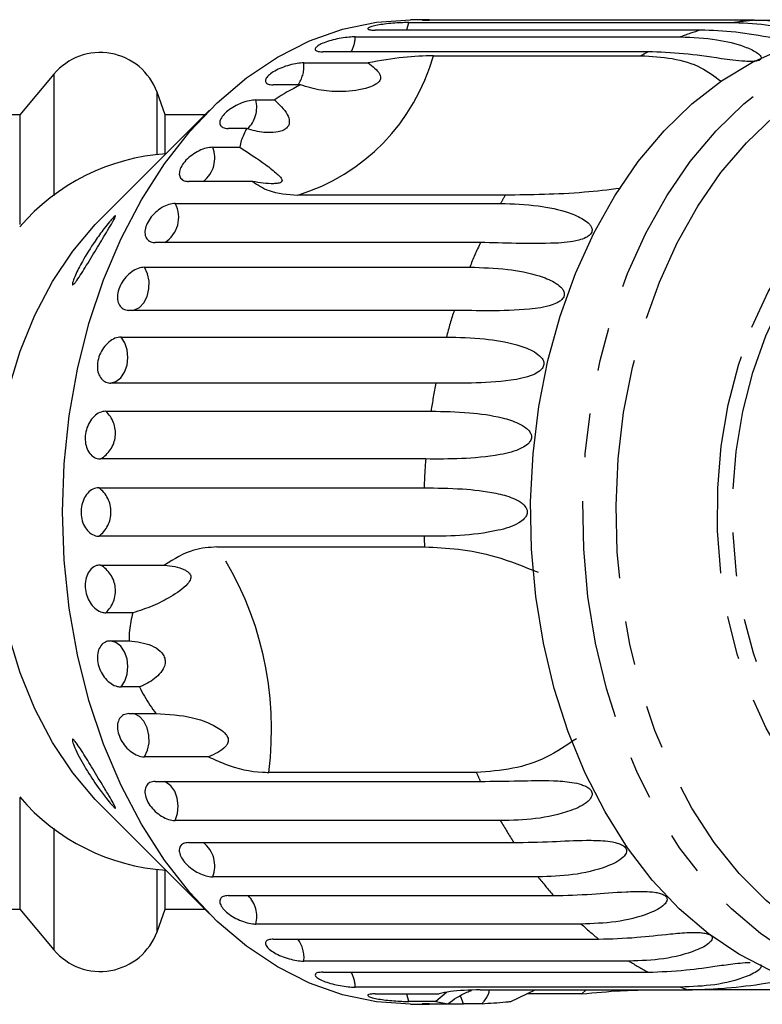
# Model space of a CAD drawing. Extents: x 28 to 411, y 80 to 285.
# Drawn here: x 158 to 179, y 80 to 108 of the extents above; entities that cross this region are included whole.
import ezdxf

# ---------------------------------------------------------------- set-up
doc = ezdxf.new("R2010")
doc.units = 0
doc.linetypes.add('PHANTOM', pattern=[12.7, 6.35, -1.27, 1.27, -1.27, 1.27, -1.27])
doc.layers.get('0').update_dxf_attribs({"linetype": 'CONTINUOUS'})

msp = doc.modelspace()

# ---------------------------------------------------------------- linework, layer by layer
at = {"color": 7, "linetype": 'CONTINUOUS'}
for p, q in [((168.963, 108.027), (178.382, 108.027)), ((169.554, 108.11), (169.01, 108.11)), ((178.971, 108.093), (169.552, 108.093)), ((178.971, 108.093), (179.962, 108.093)), ((177.403, 107.808), (167.984, 107.808)), ((167.409, 107.613), (176.828, 107.613)), ((175.885, 107.179), (166.467, 107.179)), ((169.67, 107.066), (175.681, 107.066)), ((165.92, 106.859), (167.779, 106.859)), ((158.685, 106.535), (157.699, 105.36)), ((165.82, 106.223), (165.037, 106.223)), ((161.906, 105.36), (161.67, 106.008)), ((164.533, 105.786), (165.071, 105.786)), ((163.192, 105.495), (160.028, 102.331)), ((157.699, 105.36), (153.676, 105.36)), ((157.699, 105.36), (157.699, 105.358)), ((157.699, 105.358), (157.699, 102.183)), ((163.057, 105.36), (161.906, 105.36)), ((161.906, 104.229), (161.906, 105.36)), ((164.269, 104.962), (163.731, 104.962)), ((163.282, 104.419), (164.064, 104.419)), ((164.44, 103.428), (162.581, 103.428)), ((171.755, 103.032), (165.745, 103.032)), ((162.197, 102.793), (171.616, 102.793)), ((171.033, 101.659), (161.615, 101.659)), ((161.306, 100.946), (170.724, 100.946)), ((170.274, 99.697), (160.856, 99.697)), ((160.629, 98.924), (170.048, 98.924)), ((169.742, 97.591), (160.323, 97.591)), ((160.185, 96.778), (169.604, 96.778)), ((169.449, 95.394), (160.03, 95.394)), ((159.984, 94.561), (169.402, 94.561)), ((169.402, 93.159), (159.984, 93.159)), ((163.405, 92.849), (169.416, 92.849)), ((160.03, 92.325), (161.889, 92.325)), ((160.968, 90.941), (160.185, 90.941)), ((160.323, 90.128), (160.861, 90.128)), ((161.167, 88.795), (160.629, 88.795)), ((160.856, 88.023), (161.638, 88.023)), ((163.164, 86.774), (161.306, 86.774)), ((170.915, 86.323), (164.905, 86.323)), ((161.615, 86.061), (171.033, 86.061)), ((157.699, 85.585), (157.699, 82.36)), ((160.028, 85.389), (163.192, 82.225)), ((171.616, 84.927), (162.197, 84.927)), ((162.581, 84.291), (172, 84.291)), ((161.906, 82.36), (161.906, 83.49)), ((172.7, 83.3), (163.282, 83.3)), ((163.731, 82.757), (173.15, 82.757)), ((153.676, 82.36), (157.699, 82.36)), ((157.699, 82.36), (158.685, 81.185)), ((161.67, 81.711), (161.906, 82.36)), ((161.906, 82.36), (163.057, 82.36)), ((173.952, 81.933), (164.533, 81.933)), ((165.037, 81.496), (174.456, 81.496)), ((175.339, 80.86), (165.92, 80.86)), ((166.467, 80.54), (175.885, 80.54)), ((176.828, 80.107), (167.409, 80.107)), ((167.984, 79.912), (169.843, 79.912)), ((170.055, 79.956), (169.745, 79.693)), ((171.03, 80.029), (177.04, 80.029)), ((171.915, 79.693), (172.621, 80.029)), ((173.97, 79.912), (172.376, 79.912)), ((174.094, 80.029), (173.97, 79.912)), ((181.512, 80.029), (177.04, 80.029)), ((169.745, 79.693), (168.963, 79.693)), ((169.01, 79.61), (169.554, 79.61)), ((169.552, 79.627), (170.09, 79.627)), ((169.745, 79.693), (170.09, 79.627)), ((171.081, 79.627), (170.543, 79.627))]:
    msp.add_line(p, q, dxfattribs=at)
at = {"color": 8, "linetype": 'PHANTOM'}
for p, q in [((158.685, 106.535), (158.685, 106.533)), ((158.685, 106.533), (158.685, 103.011)), ((161.67, 104.213), (161.67, 106.008)), ((158.685, 84.709), (158.685, 81.185)), ((161.67, 81.711), (161.67, 83.506))]:
    msp.add_line(p, q, dxfattribs=at)
at = {"color": 7, "linetype": 'CONTINUOUS', "flags": 128}
for points in [[(169.01, 79.61), (168.022, 79.678), (167.044, 79.884), (166.085, 80.223), (165.154, 80.695), (164.26, 81.292), (163.412, 82.011), (162.617, 82.844), (161.885, 83.784), (161.221, 84.82), (160.631, 85.943), (160.123, 87.142), (159.7, 88.407), (159.367, 89.723), (159.127, 91.08), (158.982, 92.463), (158.933, 93.86), (158.982, 95.257), (159.127, 96.64), (159.367, 97.996), (159.7, 99.313), (160.123, 100.577), (160.631, 101.777), (161.221, 102.9), (161.885, 103.936), (162.617, 104.875), (163.412, 105.708), (164.26, 106.427), (165.154, 107.025), (166.085, 107.496), (167.044, 107.836), (168.022, 108.041), (169.01, 108.11)], [(173.784, 100.763), (174.313, 101.927), (174.92, 103.011), (175.601, 104.004), (176.349, 104.896), (177.155, 105.678), (178.013, 106.343), (178.913, 106.884), (179.847, 107.296), (180.805, 107.574), (181.778, 107.716), (182.295, 107.735)], [(160.028, 85.389), (159.883, 85.538), (159.229, 86.313), (158.644, 87.191), (158.134, 88.159), (157.708, 89.204), (157.37, 90.311), (157.125, 91.467), (156.977, 92.655), (156.927, 93.86), (156.977, 95.064), (157.125, 96.252), (157.37, 97.408), (157.708, 98.516), (158.134, 99.561), (158.644, 100.529), (159.229, 101.406), (159.883, 102.182), (160.028, 102.331)], [(182.295, 79.985), (181.346, 80.05), (180.378, 80.252), (179.43, 80.59), (178.51, 81.059), (177.627, 81.656), (176.791, 82.373), (176.01, 83.205), (175.291, 84.143), (174.642, 85.178), (174.069, 86.299), (173.577, 87.495), (173.172, 88.754), (172.858, 90.064), (172.638, 91.411), (172.513, 92.783), (172.486, 94.166), (172.557, 95.546), (172.724, 96.909), (172.986, 98.241), (173.341, 99.53), (173.784, 100.763)]]:
    msp.add_lwpolyline(points, dxfattribs=at)
at = {"color": 8, "linetype": 'PHANTOM', "flags": 128}
for points in [[(168.904, 107.808), (168.907, 107.816), (168.963, 108.027)], [(175.294, 100.763), (175.822, 101.927), (176.429, 103.011), (177.11, 104.004), (177.858, 104.896), (178.664, 105.678), (179.522, 106.343), (180.422, 106.884), (181.356, 107.296), (182.314, 107.574), (183.287, 107.716), (183.715, 107.734)], [(176.213, 100.514), (176.731, 101.654), (177.328, 102.713), (177.997, 103.682), (178.733, 104.55), (179.527, 105.309), (180.371, 105.949), (181.257, 106.466), (182.175, 106.854), (183.116, 107.108), (184.07, 107.226), (185.028, 107.207), (185.98, 107.051), (186.915, 106.76), (187.825, 106.336), (188.7, 105.784), (189.531, 105.11), (190.31, 104.321), (191.028, 103.424), (191.678, 102.429), (192.254, 101.346), (192.749, 100.186), (193.159, 98.961), (193.479, 97.684), (193.706, 96.368), (193.838, 95.026), (193.873, 93.672), (193.811, 92.32), (193.653, 90.984), (193.4, 89.677), (193.055, 88.413), (192.621, 87.206), (192.102, 86.066), (191.505, 85.006), (190.836, 84.037), (190.1, 83.169), (189.306, 82.411), (188.462, 81.77), (187.577, 81.253), (186.658, 80.866), (185.717, 80.612), (184.763, 80.494), (183.805, 80.513), (182.853, 80.669), (181.918, 80.96), (181.008, 81.384), (180.133, 81.935), (179.302, 82.61), (178.523, 83.399), (177.805, 84.296), (177.155, 85.291), (176.579, 86.374), (176.084, 87.534), (175.674, 88.758), (175.354, 90.035), (175.127, 91.351), (174.995, 92.693), (174.96, 94.047), (175.022, 95.399), (175.18, 96.736), (175.433, 98.042), (175.779, 99.306), (176.213, 100.514)], [(178.894, 99.208), (179.368, 100.236), (179.922, 101.181), (180.549, 102.031), (181.24, 102.774), (181.986, 103.401), (182.778, 103.903), (183.605, 104.275), (184.457, 104.51), (185.322, 104.607), (186.189, 104.564), (187.047, 104.381), (187.885, 104.061), (188.692, 103.608), (189.457, 103.028), (190.17, 102.329), (190.822, 101.519), (191.405, 100.609), (191.91, 99.611), (192.332, 98.539), (192.664, 97.405), (192.903, 96.225), (193.046, 95.014), (193.089, 93.788), (193.034, 92.563), (192.88, 91.355), (192.63, 90.18), (192.287, 89.053), (191.855, 87.988), (191.341, 87), (190.75, 86.101), (190.09, 85.303), (189.37, 84.617), (188.6, 84.052), (187.789, 83.614), (186.948, 83.31), (186.088, 83.143), (185.221, 83.116), (184.356, 83.23), (183.507, 83.481), (182.683, 83.868), (181.896, 84.386), (181.156, 85.027), (180.472, 85.783), (179.854, 86.644), (179.309, 87.599), (178.845, 88.636), (178.467, 89.741), (178.181, 90.9), (177.99, 92.097), (177.897, 93.318), (177.902, 94.545), (178.007, 95.763), (178.209, 96.957), (178.506, 98.11), (178.894, 99.208)], [(179.296, 98.959), (179.757, 99.957), (180.297, 100.872), (180.908, 101.693), (181.583, 102.407), (182.312, 103.006), (183.085, 103.482), (183.891, 103.827), (184.721, 104.037), (185.562, 104.11), (186.404, 104.044), (187.234, 103.84), (188.042, 103.502), (188.817, 103.033), (189.548, 102.44), (190.226, 101.731), (190.841, 100.915), (191.384, 100.004), (191.849, 99.01), (192.23, 97.947), (192.52, 96.828), (192.717, 95.669), (192.817, 94.485), (192.82, 93.293), (192.724, 92.109), (192.532, 90.948), (192.246, 89.827), (191.87, 88.76), (191.409, 87.762), (190.869, 86.847), (190.258, 86.027), (189.583, 85.312), (188.854, 84.713), (188.081, 84.238), (187.275, 83.893), (186.445, 83.683), (185.604, 83.61), (184.762, 83.676), (183.932, 83.879), (183.124, 84.218), (182.349, 84.687), (181.618, 85.28), (180.94, 85.989), (180.325, 86.805), (179.782, 87.715), (179.317, 88.709), (178.936, 89.773), (178.646, 90.892), (178.449, 92.051), (178.349, 93.235), (178.346, 94.426), (178.442, 95.611), (178.634, 96.771), (178.92, 97.893), (179.296, 98.959)], [(160.969, 99.697), (161.015, 99.707), (161.165, 99.783), (161.292, 99.919), (161.385, 100.102), (161.435, 100.316), (161.438, 100.541), (161.394, 100.758), (161.306, 100.946)], [(183.804, 79.985), (182.855, 80.05), (181.888, 80.252), (180.939, 80.59), (180.019, 81.059), (179.137, 81.656), (178.301, 82.373), (177.519, 83.205), (176.8, 84.143), (176.151, 85.178), (175.578, 86.299), (175.086, 87.495), (174.682, 88.754), (174.367, 90.064), (174.147, 91.411), (174.023, 92.783), (173.995, 94.166), (174.066, 95.546), (174.233, 96.909), (174.495, 98.241), (174.85, 99.53), (175.294, 100.763)], [(160.323, 97.591), (160.479, 97.636), (160.619, 97.745), (160.73, 97.907), (160.801, 98.109), (160.827, 98.331), (160.805, 98.554), (160.737, 98.758), (160.629, 98.924)], [(160.629, 88.795), (160.737, 88.961), (160.805, 89.165), (160.827, 89.388), (160.801, 89.611), (160.73, 89.812), (160.619, 89.975), (160.479, 90.083), (160.323, 90.128)], [(161.306, 86.774), (161.394, 86.962), (161.438, 87.178), (161.435, 87.404), (161.385, 87.617), (161.292, 87.801), (161.165, 87.936), (161.015, 88.013), (160.969, 88.023)], [(162.197, 84.927), (162.263, 85.132), (162.283, 85.356), (162.255, 85.578), (162.182, 85.778), (162.07, 85.938), (161.929, 86.044), (161.891, 86.061)], [(168.963, 79.693), (168.907, 79.904), (168.904, 79.912)], [(170.543, 79.627), (170.465, 79.823), (170.451, 79.847)]]:
    msp.add_lwpolyline(points, dxfattribs=at)
at = {"color": 8, "linetype": 'PHANTOM'}
for centre, radius, start, end in [((179.471, 100.918), 7.192, 93.9881, 98.7138), ((179.594, 100.409), 7.716, 106.4988, 111.0081), ((166.485, 107.629), 0.924, 330.862, 358.9557), ((179.962, 99.598), 8.608, 118.2719, 119.8288), ((164.022, 108.636), 5.862, 287.0879, 344.4655), ((164.973, 106.771), 0.952, 327.3342, 5.3217), ((163.669, 105.579), 0.888, 314.6222, 13.481), ((162.478, 104.105), 0.863, 308.4297, 21.3878), ((184.11, 95.685), 14.374, 149.2597, 150.3661), ((161.439, 102.389), 0.859, 301.7852, 28.0323), ((185.692, 94.883), 16.149, 155.1934, 157.9504), ((187.418, 94.256), 17.987, 162.393, 164.9574), ((188.725, 93.951), 19.33, 169.1431, 171.5878), ((159.608, 96.142), 0.859, 299.4397, 47.78), ((189.46, 93.862), 20.07, 175.6231, 178.0066), ((159.466, 93.86), 0.871, 306.4403, 53.5597), ((189.499, 93.859), 20.109, 181.9942, 182.8786), ((155.425, 87.58), 9.562, 352.4439, 33.4347), ((159.608, 91.577), 0.859, 312.22, 60.5603), ((185.435, 92.72), 15.867, 203.7787, 204.8162), ((183.893, 91.908), 14.124, 209.6222, 212.6358), ((162.478, 83.615), 0.863, 338.6122, 51.5703), ((182.219, 90.723), 12.071, 217.9485, 221.2952), ((163.679, 82.145), 0.88, 346.0943, 44.0879), ((180.901, 89.443), 10.231, 227.2184, 230.9548), ((165.016, 80.957), 0.91, 353.8604, 36.3221), ((180.03, 88.241), 8.745, 237.5644, 241.7129), ((166.485, 80.09), 0.924, 1.0443, 29.138), ((179.628, 87.405), 7.817, 249.005, 250.6655)]:
    msp.add_arc(centre, radius, start, end, dxfattribs=at)
at = {"color": 7, "linetype": 'CONTINUOUS'}
for centre, radius, start, end in [((160.026, 105.41), 1.75, 20, 140), ((162.342, 98.117), 6.127, 93.8763, 139.3346), ((162.342, 89.603), 6.127, 220.6654, 266.1237), ((160.026, 82.31), 1.75, 220, 340)]:
    msp.add_arc(centre, radius, start, end, dxfattribs=at)
for points, knots in [([(168.963, 108.027), (168.922, 108.027), (168.82, 108.026), (168.616, 108.016), (168.375, 107.997), (168.145, 107.968), (167.954, 107.933), (167.822, 107.894), (167.762, 107.857), (167.782, 107.827), (167.864, 107.81), (167.95, 107.808), (167.984, 107.808)], [0, 0, 0, 0, 0.074144, 0.182836, 0.291153, 0.398643, 0.505187, 0.611116, 0.717055, 0.823623, 0.931125, 1, 1, 1, 1]), ([(169.554, 108.109), (169.532, 108.109), (169.451, 108.11), (169.37, 108.107), (169.33, 108.101), (169.373, 108.095), (169.463, 108.093), (169.535, 108.093), (169.552, 108.093)], [0, 0, 0, 0, 0.077683, 0.289351, 0.501476, 0.715127, 0.930661, 1, 1, 1, 1]), ([(178.382, 108.027), (178.734, 108.012), (179.372, 107.984), (180.098, 107.806), (180.491, 107.644), (180.622, 107.55), (180.661, 107.498), (180.647, 107.477), (180.642, 107.468)], [0, 0, 0, 0, 0.389483, 0.703678, 0.860875, 0.939586, 0.973857, 1, 1, 1, 1]), ([(181.629, 107.694), (181.432, 107.74), (180.829, 107.882), (179.975, 108.053), (179.308, 108.079), (178.971, 108.093)], [0, 0, 0, 0, 0.193626, 0.592998, 1, 1, 1, 1]), ([(180.481, 107.432), (180.45, 107.433), (180.346, 107.435), (179.995, 107.482), (179.317, 107.611), (178.406, 107.771), (177.739, 107.795), (177.403, 107.808)], [0, 0, 0, 0, 0.024452, 0.081723, 0.275856, 0.634503, 1, 1, 1, 1]), ([(167.409, 107.613), (167.368, 107.612), (167.267, 107.609), (167.065, 107.586), (166.827, 107.542), (166.602, 107.481), (166.417, 107.409), (166.291, 107.335), (166.237, 107.266), (166.262, 107.212), (166.347, 107.183), (166.433, 107.181), (166.467, 107.179)], [0, 0, 0, 0, 0.074145, 0.182836, 0.291152, 0.398643, 0.505188, 0.611115, 0.717056, 0.823624, 0.931124, 1, 1, 1, 1]), ([(176.828, 107.613), (177.182, 107.597), (177.822, 107.569), (178.571, 107.383), (178.979, 107.203), (179.126, 107.091), (179.167, 107.021), (179.164, 106.977), (179.126, 106.943), (179.077, 106.923), (179.003, 106.908), (178.869, 106.897), (178.512, 106.91), (177.819, 107.009), (176.893, 107.146), (176.223, 107.168), (175.885, 107.179)], [0, 0, 0, 0, 0.188739, 0.340996, 0.417171, 0.455314, 0.471921, 0.488707, 0.497202, 0.505735, 0.513758, 0.527742, 0.555466, 0.649445, 0.823064, 1, 1, 1, 1]), ([(169.67, 107.066), (169.391, 107.058), (168.823, 107.043), (168.13, 106.921), (167.779, 106.859)], [0, 0, 0, 0, 0.493243, 1, 1, 1, 1]), ([(175.681, 107.066), (175.986, 107.049), (176.604, 107.014), (177.415, 106.776), (177.815, 106.47), (177.999, 106.329)], [0, 0, 0, 0, 0.344812, 0.6974, 1, 1, 1, 1]), ([(165.92, 106.859), (165.859, 106.856), (165.735, 106.85), (165.506, 106.799), (165.277, 106.723), (165.071, 106.625), (164.913, 106.518), (164.819, 106.411), (164.798, 106.318), (164.853, 106.251), (164.948, 106.225), (165.02, 106.224), (165.037, 106.223)], [0, 0, 0, 0, 0.108488, 0.21699, 0.325106, 0.432315, 0.538634, 0.644516, 0.750622, 0.857498, 0.965311, 1, 1, 1, 1]), ([(167.779, 106.859), (167.845, 106.811), (167.977, 106.714), (168.103, 106.579), (168.143, 106.464), (168.141, 106.401), (168.119, 106.346), (168.075, 106.29), (167.969, 106.21), (167.623, 106.073), (167.088, 106.015), (166.417, 106.042), (166.018, 106.163), (165.82, 106.223)], [0, 0, 0, 0, 0.091948, 0.18446, 0.213591, 0.234933, 0.25282, 0.270684, 0.298838, 0.36957, 0.605496, 0.802947, 1, 1, 1, 1]), ([(165.82, 106.223), (165.565, 106.089), (165.302, 105.951), (165.077, 105.791), (165.071, 105.786)], [0, 0, 0, 0, 0.972257, 1, 1, 1, 1]), ([(164.533, 105.786), (164.472, 105.782), (164.35, 105.773), (164.127, 105.706), (163.908, 105.605), (163.714, 105.477), (163.57, 105.338), (163.489, 105.201), (163.48, 105.083), (163.543, 104.998), (163.642, 104.965), (163.714, 104.963), (163.731, 104.962)], [0, 0, 0, 0, 0.108488, 0.21699, 0.325107, 0.432315, 0.538635, 0.644516, 0.750623, 0.857499, 0.965311, 1, 1, 1, 1]), ([(165.071, 105.786), (165.214, 105.652), (165.419, 105.46), (165.51, 105.2), (165.491, 105.064), (165.43, 104.974), (165.32, 104.902), (165.14, 104.847), (164.815, 104.829), (164.509, 104.884), (164.309, 104.949), (164.269, 104.962)], [0, 0, 0, 0, 0.273253, 0.391228, 0.448426, 0.506095, 0.55711, 0.62541, 0.738174, 0.947837, 1, 1, 1, 1]), ([(164.269, 104.962), (164.207, 104.845), (164.111, 104.66), (164.077, 104.484), (164.064, 104.419)], [0, 0, 0, 0, 0.636703, 1, 1, 1, 1]), ([(163.282, 104.419), (163.221, 104.414), (163.1, 104.404), (162.885, 104.321), (162.679, 104.198), (162.501, 104.043), (162.374, 103.875), (162.31, 103.711), (162.315, 103.571), (162.389, 103.47), (162.491, 103.432), (162.563, 103.429), (162.581, 103.428)], [0, 0, 0, 0, 0.108489, 0.216992, 0.325108, 0.432316, 0.538636, 0.644516, 0.750624, 0.857499, 0.965311, 1, 1, 1, 1]), ([(164.064, 104.419), (164.328, 104.248), (164.754, 103.97), (165.098, 103.697), (165.247, 103.55), (165.296, 103.477), (165.286, 103.427), (165.257, 103.4), (165.211, 103.382), (165.139, 103.368), (164.981, 103.358), (164.737, 103.375), (164.541, 103.41), (164.44, 103.428)], [0, 0, 0, 0, 0.335762, 0.543258, 0.61824, 0.693605, 0.722978, 0.743044, 0.763261, 0.781025, 0.813193, 0.903308, 1, 1, 1, 1]), ([(164.44, 103.428), (164.587, 103.328), (164.932, 103.094), (165.449, 103.055), (165.745, 103.032)], [0, 0, 0, 0, 0.42792, 1, 1, 1, 1]), ([(175.085, 103.226), (174.734, 103.184), (173.958, 103.092), (172.825, 103.044), (172.122, 103.036), (171.755, 103.032)], [0, 0, 0, 0, 0.282961, 0.625568, 1, 1, 1, 1]), ([(162.197, 102.793), (162.137, 102.786), (162.017, 102.774), (161.812, 102.679), (161.621, 102.537), (161.461, 102.358), (161.354, 102.166), (161.31, 101.979), (161.332, 101.82), (161.417, 101.706), (161.524, 101.662), (161.597, 101.659), (161.615, 101.659)], [0, 0, 0, 0, 0.108488, 0.216992, 0.325107, 0.432315, 0.538636, 0.644516, 0.750625, 0.857499, 0.965314, 1, 1, 1, 1]), ([(171.616, 102.793), (171.976, 102.78), (172.628, 102.757), (173.459, 102.586), (173.956, 102.38), (174.164, 102.227), (174.247, 102.116), (174.272, 102.035), (174.258, 101.961), (174.227, 101.906), (174.169, 101.85), (174.054, 101.78), (173.719, 101.672), (173.012, 101.622), (172.044, 101.635), (171.371, 101.651), (171.033, 101.659)], [0, 0, 0, 0, 0.1887248, 0.3409696, 0.4171391, 0.4552784, 0.4718845, 0.4886692, 0.4971632, 0.5056953, 0.5137177, 0.5277009, 0.5554233, 0.6493948, 0.824454, 1, 1, 1, 1]), ([(160.46, 102.432), (160.465, 102.431), (160.475, 102.43), (160.447, 102.365), (160.373, 102.231), (160.203, 101.947), (159.94, 101.513), (159.682, 101.086), (159.482, 100.764), (159.368, 100.59), (159.288, 100.483), (159.243, 100.438), (159.221, 100.434), (159.217, 100.466), (159.24, 100.556), (159.327, 100.772), (159.531, 101.169), (159.823, 101.634), (160.103, 102.021), (160.281, 102.246), (160.386, 102.366), (160.439, 102.42), (160.455, 102.429), (160.46, 102.432)], [0, 0, 0, 0, 0.024551, 0.048986, 0.084008, 0.141328, 0.241719, 0.34968, 0.397324, 0.445214, 0.468063, 0.491123, 0.508451, 0.525744, 0.5518, 0.596232, 0.680375, 0.801574, 0.879013, 0.928173, 0.961898, 0.986737, 1, 1, 1, 1]), ([(161.306, 100.946), (161.246, 100.939), (161.128, 100.925), (160.934, 100.819), (160.759, 100.661), (160.621, 100.464), (160.536, 100.252), (160.513, 100.047), (160.554, 99.873), (160.653, 99.749), (160.765, 99.701), (160.838, 99.698), (160.856, 99.697)], [0, 0, 0, 0, 0.108488, 0.21699, 0.325107, 0.432314, 0.538635, 0.644516, 0.750621, 0.857498, 0.96531, 1, 1, 1, 1]), ([(170.724, 100.946), (171.086, 100.935), (171.74, 100.915), (172.59, 100.758), (173.109, 100.559), (173.334, 100.404), (173.429, 100.289), (173.464, 100.204), (173.459, 100.123), (173.434, 100.063), (173.383, 99.999), (173.276, 99.919), (172.954, 99.785), (172.255, 99.698), (171.288, 99.678), (170.613, 99.691), (170.274, 99.697)], [0, 0, 0, 0, 0.188725, 0.340969, 0.417139, 0.455278, 0.471884, 0.488669, 0.497163, 0.505696, 0.513718, 0.5277, 0.555423, 0.649394, 0.824453, 1, 1, 1, 1]), ([(160.629, 98.924), (160.571, 98.917), (160.454, 98.902), (160.273, 98.788), (160.116, 98.619), (160, 98.408), (159.94, 98.181), (159.941, 97.963), (160.001, 97.778), (160.115, 97.646), (160.232, 97.596), (160.305, 97.592), (160.323, 97.591)], [0, 0, 0, 0, 0.108488, 0.216991, 0.325107, 0.432315, 0.538635, 0.644515, 0.750624, 0.857497, 0.965311, 1, 1, 1, 1]), ([(170.048, 98.924), (170.411, 98.915), (171.067, 98.899), (171.933, 98.76), (172.474, 98.572), (172.716, 98.42), (172.824, 98.304), (172.868, 98.216), (172.873, 98.131), (172.855, 98.067), (172.811, 97.997), (172.714, 97.908), (172.408, 97.752), (171.721, 97.63), (170.757, 97.578), (170.081, 97.587), (169.742, 97.591)], [0, 0, 0, 0, 0.188725, 0.340969, 0.417139, 0.455278, 0.471884, 0.488669, 0.497163, 0.505695, 0.513718, 0.527701, 0.555423, 0.649394, 0.824453, 1, 1, 1, 1]), ([(160.185, 96.778), (160.127, 96.771), (160.012, 96.755), (159.844, 96.636), (159.706, 96.459), (159.615, 96.239), (159.58, 96.003), (159.606, 95.778), (159.687, 95.586), (159.815, 95.45), (159.939, 95.398), (160.012, 95.395), (160.03, 95.394)], [0, 0, 0, 0, 0.108487, 0.21699, 0.325106, 0.432314, 0.538635, 0.644516, 0.750625, 0.857501, 0.965311, 1, 1, 1, 1]), ([(169.604, 96.778), (169.968, 96.771), (170.625, 96.759), (171.506, 96.642), (172.066, 96.47), (172.325, 96.324), (172.446, 96.21), (172.5, 96.121), (172.514, 96.034), (172.503, 95.967), (172.468, 95.894), (172.381, 95.797), (172.093, 95.623), (171.421, 95.469), (170.465, 95.387), (169.788, 95.392), (169.449, 95.394)], [0, 0, 0, 0, 0.188725, 0.340969, 0.417138, 0.455278, 0.471883, 0.488669, 0.497163, 0.505695, 0.513717, 0.5277, 0.555423, 0.649394, 0.824453, 1, 1, 1, 1]), ([(159.984, 94.561), (159.927, 94.553), (159.813, 94.537), (159.659, 94.415), (159.541, 94.235), (159.474, 94.012), (159.466, 93.773), (159.516, 93.545), (159.62, 93.352), (159.763, 93.216), (159.892, 93.163), (159.966, 93.16), (159.984, 93.159)], [0, 0, 0, 0, 0.108488, 0.216991, 0.325107, 0.432315, 0.538635, 0.644516, 0.750624, 0.857499, 0.965312, 1, 1, 1, 1]), ([(169.402, 94.561), (169.767, 94.556), (170.426, 94.547), (171.318, 94.455), (171.896, 94.303), (172.171, 94.167), (172.304, 94.057), (172.368, 93.971), (172.392, 93.883), (172.388, 93.816), (172.361, 93.74), (172.285, 93.639), (172.018, 93.45), (171.365, 93.269), (170.419, 93.158), (169.742, 93.159), (169.402, 93.159)], [0, 0, 0, 0, 0.188725, 0.340969, 0.417139, 0.455278, 0.471884, 0.488669, 0.497163, 0.505695, 0.513717, 0.527701, 0.555423, 0.649394, 0.824453, 1, 1, 1, 1]), ([(163.405, 92.849), (163.179, 92.834), (162.642, 92.797), (162.165, 92.498), (161.889, 92.325)], [0, 0, 0, 0, 0.42176, 1, 1, 1, 1]), ([(169.416, 92.849), (169.737, 92.835), (170.387, 92.808), (171.503, 92.599), (172.291, 92.281), (172.703, 92.115)], [0, 0, 0, 0, 0.318503, 0.644188, 1, 1, 1, 1]), ([(160.03, 92.325), (159.992, 92.322), (159.897, 92.313), (159.762, 92.225), (159.649, 92.064), (159.588, 91.853), (159.587, 91.619), (159.645, 91.388), (159.756, 91.185), (159.905, 91.032), (160.056, 90.952), (160.149, 90.944), (160.185, 90.941)], [0, 0, 0, 0, 0.074145, 0.182836, 0.291154, 0.398643, 0.505189, 0.611116, 0.717057, 0.823626, 0.931126, 1, 1, 1, 1]), ([(161.889, 92.325), (161.986, 92.313), (162.182, 92.288), (162.409, 92.222), (162.55, 92.142), (162.607, 92.091), (162.64, 92.04), (162.654, 91.983), (162.638, 91.886), (162.475, 91.666), (162.098, 91.417), (161.561, 91.13), (161.165, 91.004), (160.968, 90.941)], [0, 0, 0, 0, 0.091948, 0.184461, 0.213591, 0.234934, 0.25282, 0.270684, 0.298839, 0.36957, 0.605495, 0.802945, 1, 1, 1, 1]), ([(160.968, 90.941), (160.929, 90.775), (160.867, 90.513), (160.863, 90.231), (160.861, 90.128)], [0, 0, 0, 0, 0.636247, 1, 1, 1, 1]), ([(160.323, 90.128), (160.285, 90.125), (160.192, 90.116), (160.066, 90.031), (159.97, 89.875), (159.933, 89.671), (159.957, 89.445), (160.041, 89.223), (160.174, 89.028), (160.34, 88.882), (160.499, 88.806), (160.593, 88.798), (160.629, 88.795)], [0, 0, 0, 0, 0.074146, 0.182839, 0.291154, 0.398643, 0.505189, 0.611115, 0.717056, 0.823624, 0.931123, 1, 1, 1, 1]), ([(160.861, 90.128), (161.085, 90.104), (161.406, 90.07), (161.73, 89.877), (161.857, 89.73), (161.908, 89.601), (161.908, 89.459), (161.845, 89.288), (161.648, 89.055), (161.396, 88.894), (161.205, 88.812), (161.167, 88.795)], [0, 0, 0, 0, 0.273254, 0.391229, 0.448426, 0.506096, 0.557111, 0.625411, 0.738176, 0.947842, 1, 1, 1, 1]), ([(161.167, 88.795), (161.211, 88.704), (161.343, 88.432), (161.52, 88.186), (161.638, 88.023)], [0, 0, 0, 0, 0.333731, 1, 1, 1, 1]), ([(160.856, 88.023), (160.801, 88.016), (160.693, 88.001), (160.578, 87.89), (160.518, 87.727), (160.523, 87.526), (160.592, 87.313), (160.715, 87.111), (160.88, 86.942), (161.067, 86.823), (161.212, 86.778), (161.287, 86.775), (161.306, 86.774)], [0, 0, 0, 0, 0.10849, 0.216992, 0.325109, 0.432315, 0.538636, 0.644516, 0.750623, 0.857498, 0.965312, 1, 1, 1, 1]), ([(161.638, 88.023), (161.999, 88.005), (162.583, 87.976), (163.181, 87.755), (163.495, 87.58), (163.64, 87.466), (163.713, 87.356), (163.736, 87.281), (163.733, 87.215), (163.707, 87.14), (163.616, 87.019), (163.429, 86.891), (163.255, 86.814), (163.164, 86.774)], [0, 0, 0, 0, 0.335768, 0.54326, 0.618241, 0.693605, 0.722978, 0.743044, 0.76326, 0.781025, 0.813194, 0.903309, 1, 1, 1, 1]), ([(159.483, 86.953), (159.579, 86.799), (159.779, 86.475), (160.052, 86.023), (160.266, 85.669), (160.39, 85.46), (160.452, 85.343), (160.474, 85.289), (160.463, 85.281), (160.421, 85.316), (160.339, 85.406), (160.182, 85.596), (159.92, 85.945), (159.598, 86.434), (159.352, 86.888), (159.242, 87.155), (159.217, 87.253), (159.22, 87.288), (159.246, 87.279), (159.293, 87.231), (159.372, 87.125), (159.442, 87.016), (159.483, 86.953)], [0, 0, 0, 0, 0.096602, 0.203336, 0.269748, 0.320554, 0.350765, 0.375147, 0.399677, 0.421188, 0.45081, 0.495222, 0.56811, 0.680192, 0.795424, 0.846396, 0.86826, 0.890326, 0.910021, 0.927349, 0.957036, 1, 1, 1, 1]), ([(173.81, 87.298), (173.524, 87.105), (172.941, 86.711), (171.943, 86.391), (171.268, 86.346), (170.915, 86.323)], [0, 0, 0, 0, 0.315624, 0.642623, 1, 1, 1, 1]), ([(163.164, 86.774), (163.316, 86.703), (163.849, 86.455), (164.442, 86.332), (164.845, 86.324), (164.905, 86.323)], [0, 0, 0, 0, 0.2534408, 0.8892188, 1, 1, 1, 1]), ([(171.033, 86.061), (171.398, 86.066), (172.057, 86.074), (172.964, 86.097), (173.587, 86.056), (173.909, 85.99), (174.082, 85.923), (174.18, 85.864), (174.239, 85.797), (174.264, 85.742), (174.269, 85.676), (174.238, 85.581), (174.059, 85.385), (173.504, 85.142), (172.627, 84.95), (171.953, 84.935), (171.616, 84.927)], [0, 0, 0, 0, 0.188724, 0.340969, 0.417139, 0.455278, 0.471883, 0.488668, 0.497162, 0.505695, 0.513717, 0.5277, 0.555423, 0.649394, 0.824453, 1, 1, 1, 1]), ([(161.615, 86.061), (161.561, 86.054), (161.454, 86.041), (161.351, 85.939), (161.309, 85.79), (161.335, 85.607), (161.426, 85.413), (161.571, 85.231), (161.754, 85.078), (161.953, 84.971), (162.103, 84.93), (162.179, 84.928), (162.197, 84.927)], [0, 0, 0, 0, 0.108489, 0.216991, 0.325105, 0.432314, 0.538635, 0.644515, 0.750623, 0.857499, 0.965311, 1, 1, 1, 1]), ([(162.581, 84.291), (162.528, 84.285), (162.423, 84.274), (162.33, 84.183), (162.304, 84.052), (162.349, 83.891), (162.46, 83.722), (162.624, 83.563), (162.823, 83.431), (163.033, 83.338), (163.188, 83.303), (163.263, 83.301), (163.282, 83.3)], [0, 0, 0, 0, 0.108489, 0.216992, 0.325109, 0.432315, 0.538635, 0.644516, 0.750622, 0.857498, 0.96531, 1, 1, 1, 1]), ([(172, 84.291), (172.364, 84.298), (173.021, 84.311), (173.925, 84.363), (174.551, 84.354), (174.878, 84.31), (175.058, 84.259), (175.162, 84.211), (175.228, 84.154), (175.258, 84.106), (175.27, 84.046), (175.25, 83.959), (175.092, 83.774), (174.564, 83.529), (173.709, 83.328), (173.037, 83.31), (172.7, 83.3)], [0, 0, 0, 0, 0.188725, 0.340969, 0.417139, 0.455278, 0.471884, 0.488668, 0.497162, 0.505695, 0.513717, 0.5277, 0.555423, 0.649394, 0.824453, 1, 1, 1, 1]), ([(163.731, 82.757), (163.679, 82.752), (163.575, 82.742), (163.492, 82.666), (163.479, 82.555), (163.54, 82.421), (163.669, 82.28), (163.849, 82.149), (164.061, 82.04), (164.281, 81.964), (164.439, 81.936), (164.515, 81.934), (164.533, 81.933)], [0, 0, 0, 0, 0.10849, 0.21699, 0.325109, 0.432315, 0.538636, 0.644517, 0.750623, 0.8575, 0.965312, 1, 1, 1, 1]), ([(173.15, 82.757), (173.513, 82.766), (174.169, 82.783), (175.065, 82.863), (175.69, 82.886), (176.021, 82.866), (176.206, 82.832), (176.314, 82.796), (176.386, 82.75), (176.422, 82.709), (176.44, 82.659), (176.428, 82.581), (176.291, 82.41), (175.789, 82.171), (174.957, 81.966), (174.287, 81.944), (173.952, 81.933)], [0, 0, 0, 0, 0.188726, 0.34097, 0.41714, 0.455279, 0.471884, 0.488669, 0.497163, 0.505696, 0.513718, 0.527701, 0.555423, 0.649395, 0.824453, 1, 1, 1, 1]), ([(174.456, 81.496), (174.818, 81.507), (175.472, 81.527), (176.358, 81.633), (176.978, 81.688), (177.31, 81.693), (177.498, 81.676), (177.61, 81.653), (177.685, 81.62), (177.725, 81.588), (177.749, 81.547), (177.745, 81.481), (177.625, 81.329), (177.15, 81.101), (176.341, 80.896), (175.673, 80.872), (175.339, 80.86)], [0, 0, 0, 0, 0.188725, 0.34097, 0.417139, 0.455278, 0.471884, 0.488669, 0.497163, 0.505695, 0.513718, 0.527701, 0.555423, 0.649395, 0.824453, 1, 1, 1, 1]), ([(165.037, 81.496), (164.986, 81.493), (164.882, 81.485), (164.807, 81.424), (164.804, 81.337), (164.88, 81.232), (165.022, 81.123), (165.215, 81.023), (165.438, 80.94), (165.665, 80.883), (165.826, 80.862), (165.902, 80.861), (165.92, 80.86)], [0, 0, 0, 0, 0.108489, 0.21699, 0.325106, 0.432315, 0.538635, 0.644516, 0.750623, 0.857499, 0.965312, 1, 1, 1, 1]), ([(175.885, 80.54), (176.246, 80.553), (176.898, 80.575), (177.77, 80.706), (178.384, 80.788), (178.692, 80.819), (178.815, 80.818), (178.838, 80.818)], [0, 0, 0, 0, 0.406887, 0.735124, 0.899346, 0.981571, 1, 1, 1, 1]), ([(179.145, 80.756), (179.149, 80.752), (179.167, 80.734), (179.165, 80.686), (179.066, 80.557), (178.61, 80.344), (177.826, 80.145), (177.161, 80.12), (176.828, 80.107)], [0, 0, 0, 0, 0.008484, 0.036994, 0.09352, 0.285125, 0.642065, 1, 1, 1, 1]), ([(166.467, 80.54), (166.415, 80.537), (166.312, 80.532), (166.243, 80.489), (166.249, 80.427), (166.334, 80.354), (166.487, 80.28), (166.689, 80.213), (166.919, 80.159), (167.151, 80.122), (167.314, 80.108), (167.391, 80.107), (167.409, 80.107)], [0, 0, 0, 0, 0.108489, 0.216991, 0.325107, 0.432317, 0.538637, 0.644516, 0.750623, 0.857498, 0.965312, 1, 1, 1, 1]), ([(177.04, 80.029), (177.365, 80.038), (178.021, 80.055), (179.073, 80.177), (179.837, 80.308), (180.185, 80.367)], [0, 0, 0, 0, 0.3478685, 0.7035798, 1, 1, 1, 1]), ([(167.984, 79.912), (167.933, 79.91), (167.831, 79.907), (167.765, 79.882), (167.776, 79.848), (167.868, 79.809), (168.026, 79.771), (168.234, 79.739), (168.469, 79.714), (168.704, 79.699), (168.868, 79.693), (168.944, 79.693), (168.963, 79.693)], [0, 0, 0, 0, 0.108489, 0.216991, 0.325106, 0.432316, 0.538636, 0.644517, 0.750625, 0.857498, 0.965312, 1, 1, 1, 1]), ([(171.03, 80.029), (170.71, 80.02), (170.208, 80.005), (169.94, 79.937), (169.843, 79.912)], [0, 0, 0, 0, 0.638953, 1, 1, 1, 1]), ([(170.09, 79.627), (170.264, 79.751), (170.475, 79.901), (170.733, 79.997), (170.778, 80.014)], [0, 0, 0, 0, 0.822099, 1, 1, 1, 1]), ([(171.273, 80.029), (171.276, 80.003), (171.283, 79.914), (171.186, 79.767), (171.099, 79.65), (171.081, 79.627)], [0, 0, 0, 0, 0.247041, 0.849988, 1, 1, 1, 1]), ([(173.97, 79.912), (174.354, 79.948), (175.059, 80.014), (175.625, 80.024), (175.882, 80.029)], [0, 0, 0, 0, 0.54476, 1, 1, 1, 1]), ([(169.552, 79.627), (169.502, 79.627), (169.403, 79.626), (169.341, 79.622), (169.35, 79.619), (169.352, 79.619)], [0, 0, 0, 0, 0.434921, 0.869917, 1, 1, 1, 1]), ([(169.362, 79.615), (169.386, 79.613), (169.425, 79.61), (169.518, 79.61), (169.554, 79.61)], [0, 0, 0, 0, 0.6137818, 1, 1, 1, 1]), ([(170.048, 79.619), (170.126, 79.62), (170.284, 79.624), (170.448, 79.627), (170.525, 79.627), (170.543, 79.627)], [0, 0, 0, 0, 0.428568, 0.860911, 1, 1, 1, 1]), ([(171.081, 79.627), (171.306, 79.642), (171.576, 79.66), (171.867, 79.688), (171.915, 79.693)], [0, 0, 0, 0, 0.834631, 1, 1, 1, 1])]:
    msp.add_open_spline(points, degree=3, knots=knots, dxfattribs=at)

doc.saveas('drawing.dxf')
